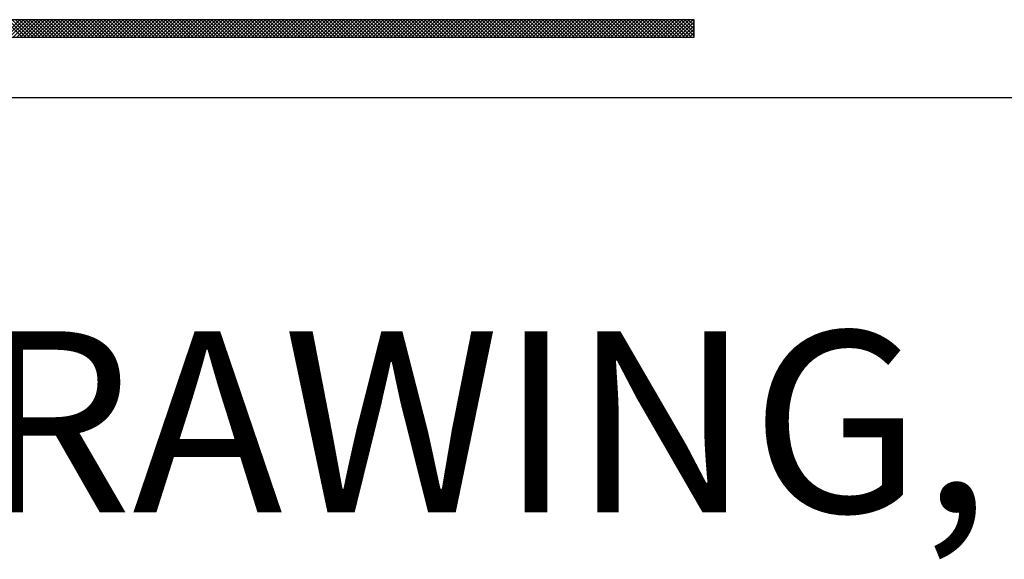
# Model space of a CAD drawing. Extents: x 0 to 102, y 0 to 66.
# Drawn here: x 97 to 98, y 37 to 38 of the extents above; entities that cross this region are included whole.
import ezdxf
from ezdxf.enums import TextEntityAlignment as Align

# ---------------------------------------------------------------- set-up
doc = ezdxf.new("R2010")
doc.units = 0
doc.header["$LTSCALE"] = 0.25
doc.header["$MEASUREMENT"] = 0
doc.layers.add('FORMAT_SHEET_2', color=6, linetype='CONTINUOUS')
doc.styles.add('RD25', font='ROMAND.shx', dxfattribs={"height": 0.25})
doc.styles.add('RS10', font='ROMANS.shx', dxfattribs={"height": 0.1})

# ---------------------------------------------------------------- blocks, each defined once
blk = doc.blocks.new('SHEET_2')
at = {"layer": 'FORMAT_SHEET_2', "color": 11}
for p, q in [((30.3425, 2.995), (30.3641, 3.0166)), ((30.367, 2.995), (30.3454, 3.0166)), ((30.3469, 2.995), (30.3685, 3.0166)), ((30.3715, 2.995), (30.3498, 3.0166)), ((30.3513, 2.995), (30.373, 3.0166)), ((30.3759, 2.995), (30.3542, 3.0166)), ((30.3558, 2.995), (30.3774, 3.0166)), ((30.3803, 2.995), (30.3587, 3.0166)), ((30.3602, 2.995), (30.3818, 3.0166)), ((30.3847, 2.995), (30.3631, 3.0166)), ((30.3646, 2.995), (30.3862, 3.0166)), ((30.3891, 2.995), (30.3675, 3.0166)), ((30.369, 2.995), (30.3906, 3.0166)), ((30.3936, 2.995), (30.3719, 3.0166)), ((30.3734, 2.995), (30.3951, 3.0166)), ((30.398, 2.995), (30.3763, 3.0166)), ((30.3779, 2.995), (30.3995, 3.0166)), ((30.4024, 2.995), (30.3808, 3.0166)), ((30.3823, 2.995), (30.4039, 3.0166)), ((30.4068, 2.995), (30.3852, 3.0166)), ((30.3867, 2.995), (30.4083, 3.0166)), ((30.4112, 2.995), (30.3896, 3.0166)), ((30.3911, 2.995), (30.4127, 3.0166)), ((30.4157, 2.995), (30.394, 3.0166)), ((30.3955, 2.995), (30.4172, 3.0166)), ((30.4201, 2.995), (30.3984, 3.0166)), ((30.3999, 2.995), (30.4216, 3.0166)), ((30.4245, 2.995), (30.4029, 3.0166)), ((30.4044, 2.995), (30.426, 3.0166)), ((30.4289, 2.995), (30.4073, 3.0166)), ((30.4088, 2.995), (30.4304, 3.0166)), ((30.4333, 2.995), (30.4117, 3.0166)), ((30.4132, 2.995), (30.4348, 3.0166)), ((30.4378, 2.995), (30.4161, 3.0166)), ((30.4176, 2.995), (30.4393, 3.0166)), ((30.4422, 2.995), (30.4205, 3.0166)), ((30.422, 2.995), (30.4437, 3.0166)), ((30.4466, 2.995), (30.425, 3.0166)), ((30.4265, 2.995), (30.4481, 3.0166)), ((30.451, 2.995), (30.4294, 3.0166)), ((30.4309, 2.995), (30.4525, 3.0166)), ((30.4554, 2.995), (30.4338, 3.0166)), ((30.4353, 2.995), (30.4569, 3.0166)), ((30.4598, 2.995), (30.4382, 3.0166)), ((30.4397, 2.995), (30.4614, 3.0166)), ((30.4643, 2.995), (30.4426, 3.0166)), ((30.4441, 2.995), (30.4658, 3.0166)), ((30.4687, 2.995), (30.4471, 3.0166)), ((30.4486, 2.995), (30.4702, 3.0166)), ((30.4731, 2.995), (30.4515, 3.0166)), ((30.453, 2.995), (30.4746, 3.0166)), ((30.4775, 2.995), (30.4559, 3.0166)), ((30.4574, 2.995), (30.479, 3.0166)), ((30.4819, 2.995), (30.4603, 3.0166)), ((30.4618, 2.995), (30.4835, 3.0166)), ((30.4864, 2.995), (30.4647, 3.0166)), ((30.4662, 2.995), (30.4879, 3.0166)), ((30.4908, 2.995), (30.4692, 3.0166)), ((30.4707, 2.995), (30.4923, 3.0166)), ((30.4952, 2.995), (30.4736, 3.0166)), ((30.4751, 2.995), (30.4967, 3.0166)), ((30.4996, 2.995), (30.478, 3.0166)), ((30.4795, 2.995), (30.5011, 3.0166)), ((30.504, 2.995), (30.4824, 3.0166)), ((30.4839, 2.995), (30.5055, 3.0166)), ((30.5085, 2.995), (30.4868, 3.0166)), ((30.4883, 2.995), (30.51, 3.0166)), ((30.5129, 2.995), (30.4912, 3.0166)), ((30.4928, 2.995), (30.5144, 3.0166)), ((30.5173, 2.995), (30.4957, 3.0166)), ((30.4972, 2.995), (30.5188, 3.0166)), ((30.5217, 2.995), (30.5001, 3.0166)), ((30.5016, 2.995), (30.5232, 3.0166)), ((30.5261, 2.995), (30.5045, 3.0166)), ((30.506, 2.995), (30.5276, 3.0166)), ((30.5306, 2.995), (30.5089, 3.0166)), ((30.5104, 2.995), (30.5321, 3.0166)), ((30.535, 2.995), (30.5133, 3.0166)), ((30.5149, 2.995), (30.5365, 3.0166)), ((30.5394, 2.995), (30.5178, 3.0166)), ((30.5193, 2.995), (30.5409, 3.0166)), ((30.5438, 2.995), (30.5222, 3.0166)), ((30.5237, 2.995), (30.5453, 3.0166)), ((30.5482, 2.995), (30.5266, 3.0166)), ((30.5281, 2.995), (30.5497, 3.0166)), ((30.5527, 2.995), (30.531, 3.0166)), ((30.5325, 2.995), (30.5542, 3.0166)), ((30.5571, 2.995), (30.5354, 3.0166)), ((30.5369, 2.995), (30.5586, 3.0166)), ((30.5615, 2.995), (30.5399, 3.0166)), ((30.5414, 2.995), (30.563, 3.0166)), ((30.5659, 2.995), (30.5443, 3.0166)), ((30.5458, 2.995), (30.5674, 3.0166)), ((30.5703, 2.995), (30.5487, 3.0166)), ((30.5502, 2.995), (30.5718, 3.0166)), ((30.5748, 2.995), (30.5531, 3.0166)), ((30.5546, 2.995), (30.5763, 3.0166)), ((30.5792, 2.995), (30.5575, 3.0166)), ((30.559, 2.995), (30.5807, 3.0166)), ((30.5836, 2.995), (30.562, 3.0166)), ((30.5635, 2.995), (30.5851, 3.0166)), ((30.588, 2.995), (30.5664, 3.0166)), ((30.5679, 2.995), (30.5895, 3.0166)), ((30.5924, 2.995), (30.5708, 3.0166)), ((30.5723, 2.995), (30.5939, 3.0166)), ((30.5969, 2.995), (30.5752, 3.0166)), ((30.5767, 2.995), (30.5984, 3.0166)), ((30.6013, 2.995), (30.5796, 3.0166)), ((30.5811, 2.995), (30.6028, 3.0166)), ((30.6057, 2.995), (30.5841, 3.0166)), ((30.5856, 2.995), (30.6072, 3.0166)), ((30.6101, 2.995), (30.5885, 3.0166)), ((30.59, 2.995), (30.6116, 3.0166)), ((30.6145, 2.995), (30.5929, 3.0166)), ((30.5944, 2.995), (30.616, 3.0166)), ((30.6189, 2.995), (30.5973, 3.0166)), ((30.5988, 2.995), (30.6205, 3.0166)), ((30.6234, 2.995), (30.6017, 3.0166)), ((30.6032, 2.995), (30.6249, 3.0166)), ((30.6278, 2.995), (30.6062, 3.0166)), ((30.6077, 2.995), (30.6293, 3.0166)), ((30.6322, 2.995), (30.6106, 3.0166)), ((30.6121, 2.995), (30.6337, 3.0166)), ((30.6366, 2.995), (30.615, 3.0166)), ((30.6165, 2.995), (30.6381, 3.0166)), ((30.641, 2.995), (30.6194, 3.0166)), ((30.6209, 2.995), (30.6426, 3.0166)), ((30.6455, 2.995), (30.6238, 3.0166)), ((30.6253, 2.995), (30.647, 3.0166)), ((30.6499, 2.995), (30.6283, 3.0166)), ((30.6298, 2.995), (30.6514, 3.0166)), ((30.6543, 2.995), (30.6327, 3.0166)), ((30.6342, 2.995), (30.6558, 3.0166)), ((30.6587, 2.995), (30.6371, 3.0166)), ((30.6386, 2.995), (30.6602, 3.0166)), ((30.6631, 2.995), (30.6415, 3.0166)), ((30.643, 2.995), (30.6646, 3.0166)), ((30.6676, 2.995), (30.6459, 3.0166)), ((30.6474, 2.995), (30.6691, 3.0166)), ((30.672, 2.995), (30.6503, 3.0166)), ((30.6519, 2.995), (30.6735, 3.0166)), ((30.6764, 2.995), (30.6548, 3.0166)), ((30.6563, 2.995), (30.6779, 3.0166)), ((30.6808, 2.995), (30.6592, 3.0166)), ((30.6607, 2.995), (30.6823, 3.0166)), ((30.6852, 2.995), (30.6636, 3.0166)), ((30.6651, 2.995), (30.6867, 3.0166)), ((30.6897, 2.995), (30.668, 3.0166)), ((30.6695, 2.995), (30.6912, 3.0166)), ((30.6941, 2.995), (30.6724, 3.0166)), ((30.674, 2.995), (30.6956, 3.0166)), ((30.6985, 2.995), (30.6769, 3.0166)), ((30.6784, 2.995), (30.7, 3.0166)), ((30.7029, 2.995), (30.6813, 3.0166)), ((30.6828, 2.995), (30.7044, 3.0166)), ((30.7073, 2.995), (30.6857, 3.0166)), ((30.6872, 2.995), (30.7088, 3.0166)), ((30.7118, 2.995), (30.6901, 3.0166)), ((30.6916, 2.995), (30.7133, 3.0166)), ((30.7162, 2.995), (30.6945, 3.0166)), ((30.696, 2.995), (30.7177, 3.0166)), ((30.7206, 2.995), (30.699, 3.0166)), ((30.7005, 2.995), (30.7221, 3.0166)), ((30.725, 2.995), (30.7034, 3.0166)), ((30.7049, 2.995), (30.7265, 3.0166)), ((30.7294, 2.995), (30.7078, 3.0166)), ((30.7093, 2.995), (30.7309, 3.0166)), ((30.7339, 2.995), (30.7122, 3.0166)), ((30.7137, 2.995), (30.7354, 3.0166)), ((30.7383, 2.995), (30.7166, 3.0166)), ((30.7181, 2.995), (30.7398, 3.0166)), ((30.7427, 2.995), (30.7211, 3.0166)), ((30.7226, 2.995), (30.7442, 3.0166)), ((30.7471, 2.995), (30.7255, 3.0166)), ((30.727, 2.995), (30.7486, 3.0166)), ((30.7515, 2.995), (30.7299, 3.0166)), ((30.7314, 2.995), (30.753, 3.0166)), ((30.756, 2.995), (30.7343, 3.0166)), ((30.7358, 2.995), (30.7575, 3.0166)), ((30.7604, 2.995), (30.7387, 3.0166)), ((30.7402, 2.995), (30.7619, 3.0166)), ((30.7648, 2.995), (30.7432, 3.0166)), ((30.7447, 2.995), (30.7663, 3.0166)), ((30.7692, 2.995), (30.7476, 3.0166)), ((30.7491, 2.995), (30.7707, 3.0166)), ((30.7736, 2.995), (30.752, 3.0166)), ((30.7535, 2.995), (30.7751, 3.0166)), ((30.778, 2.995), (30.7564, 3.0166)), ((30.7579, 2.995), (30.7796, 3.0166)), ((30.7825, 2.995), (30.7608, 3.0166)), ((30.7623, 2.995), (30.784, 3.0166)), ((30.7869, 2.995), (30.7653, 3.0166)), ((30.7668, 2.995), (30.7884, 3.0166)), ((30.7913, 2.995), (30.7697, 3.0166)), ((30.7712, 2.995), (30.7928, 3.0166)), ((30.7957, 2.995), (30.7741, 3.0166)), ((30.7756, 2.995), (30.7972, 3.0166)), ((30.8001, 2.995), (30.7785, 3.0166)), ((30.78, 2.995), (30.8017, 3.0166)), ((30.8046, 2.995), (30.7829, 3.0166)), ((30.7844, 2.995), (30.8061, 3.0166)), ((30.809, 2.995), (30.7874, 3.0166)), ((30.7889, 2.995), (30.8105, 3.0166)), ((30.8134, 2.995), (30.7918, 3.0166)), ((30.7933, 2.995), (30.8149, 3.0166)), ((30.8178, 2.995), (30.7962, 3.0166)), ((30.7977, 2.995), (30.8193, 3.0166)), ((30.8222, 2.995), (30.8006, 3.0166)), ((30.8021, 2.995), (30.8237, 3.0166)), ((30.8267, 2.995), (30.805, 3.0166)), ((30.8065, 2.995), (30.8282, 3.0166)), ((30.8311, 2.995), (30.8094, 3.0166)), ((30.811, 2.995), (30.8326, 3.0166)), ((30.8355, 2.995), (30.8139, 3.0166)), ((30.8154, 2.995), (30.837, 3.0166)), ((30.8399, 2.995), (30.8183, 3.0166)), ((30.8198, 2.995), (30.8414, 3.0166)), ((30.8443, 2.995), (30.8227, 3.0166)), ((30.8242, 2.995), (30.8458, 3.0166)), ((30.8488, 2.995), (30.8271, 3.0166)), ((30.8286, 2.995), (30.8503, 3.0166)), ((30.8532, 2.995), (30.8315, 3.0166)), ((30.8331, 2.995), (30.8547, 3.0166)), ((30.8576, 2.995), (30.836, 3.0166)), ((30.8375, 2.995), (30.8591, 3.0166)), ((30.862, 2.995), (30.8404, 3.0166)), ((30.8419, 2.995), (30.8635, 3.0166)), ((30.8664, 2.995), (30.8448, 3.0166)), ((30.8463, 2.995), (30.8679, 3.0166)), ((30.8709, 2.995), (30.8492, 3.0166)), ((30.8507, 2.995), (30.8724, 3.0166)), ((30.8753, 2.995), (30.8536, 3.0166)), ((30.8551, 2.995), (30.8768, 3.0166)), ((30.8797, 2.995), (30.8581, 3.0166)), ((30.8596, 2.995), (30.8812, 3.0166)), ((30.8841, 2.995), (30.8625, 3.0166)), ((30.864, 2.995), (30.8856, 3.0166)), ((30.8885, 2.995), (30.8669, 3.0166)), ((30.8684, 2.995), (30.89, 3.0166)), ((30.893, 2.995), (30.8713, 3.0166)), ((30.8728, 2.995), (30.8945, 3.0166)), ((30.8974, 2.995), (30.8757, 3.0166)), ((30.8772, 2.995), (30.8989, 3.0166)), ((30.9018, 2.995), (30.8802, 3.0166)), ((30.8817, 2.995), (30.9033, 3.0166)), ((30.9062, 2.995), (30.8846, 3.0166)), ((30.8861, 2.995), (30.9077, 3.0166)), ((30.9106, 2.995), (30.889, 3.0166)), ((30.8905, 2.995), (30.9121, 3.0166)), ((30.915, 2.995), (30.8934, 3.0166)), ((30.8949, 2.995), (30.9166, 3.0166)), ((30.9195, 2.995), (30.8978, 3.0166)), ((30.8993, 2.995), (30.921, 3.0166)), ((30.9239, 2.995), (30.9023, 3.0166)), ((30.9038, 2.995), (30.9254, 3.0166)), ((30.9283, 2.995), (30.9067, 3.0166)), ((30.9082, 2.995), (30.9298, 3.0166)), ((30.9327, 2.995), (30.9111, 3.0166)), ((30.9126, 2.995), (30.9342, 3.0166)), ((30.9371, 2.995), (30.9155, 3.0166)), ((30.917, 2.995), (30.9387, 3.0166)), ((30.9416, 2.995), (30.9199, 3.0166)), ((30.9214, 2.995), (30.9431, 3.0166)), ((30.946, 2.995), (30.9244, 3.0166)), ((30.9259, 2.995), (30.9475, 3.0166)), ((30.9504, 2.995), (30.9288, 3.0166)), ((30.9303, 2.995), (30.9519, 3.0166)), ((30.9548, 2.995), (30.9332, 3.0166)), ((30.9347, 2.995), (30.9563, 3.0166)), ((30.9592, 2.995), (30.9376, 3.0166)), ((30.9391, 2.995), (30.9607, 3.0166)), ((30.9637, 2.995), (30.942, 3.0166)), ((30.9435, 2.995), (30.9652, 3.0166)), ((30.9681, 2.995), (30.9464, 3.0166)), ((30.948, 2.995), (30.9696, 3.0166)), ((30.9725, 2.995), (30.9509, 3.0166)), ((30.9524, 2.995), (30.974, 3.0166)), ((30.9769, 2.995), (30.9553, 3.0166)), ((30.9568, 2.995), (30.9784, 3.0166)), ((30.9813, 2.995), (30.9597, 3.0166)), ((30.9612, 2.995), (30.9828, 3.0166)), ((30.9858, 2.995), (30.9641, 3.0166)), ((30.9656, 2.995), (30.9873, 3.0166)), ((30.9902, 2.995), (30.9685, 3.0166)), ((30.9701, 2.995), (30.9917, 3.0166)), ((30.9946, 2.995), (30.973, 3.0166)), ((30.9745, 2.995), (30.9961, 3.0166)), ((30.999, 2.995), (30.9774, 3.0166)), ((30.9789, 2.995), (31.0005, 3.0166)), ((31.0034, 2.995), (30.9818, 3.0166)), ((30.9833, 2.995), (31.0049, 3.0166)), ((31.0079, 2.995), (30.9862, 3.0166)), ((30.9877, 2.995), (31.0094, 3.0166)), ((31.0123, 2.995), (30.9906, 3.0166)), ((30.9921, 2.995), (31.0138, 3.0166)), ((31.0167, 2.995), (30.9951, 3.0166)), ((30.9966, 2.995), (31.0182, 3.0166)), ((31.0211, 2.995), (30.9995, 3.0166)), ((31.001, 2.995), (31.0226, 3.0166)), ((31.0255, 2.995), (31.0039, 3.0166)), ((31.0054, 2.995), (31.027, 3.0166)), ((31.03, 2.995), (31.0083, 3.0166)), ((31.0098, 2.995), (31.0315, 3.0166)), ((31.0344, 2.995), (31.0127, 3.0166)), ((31.0142, 2.995), (31.0359, 3.0166)), ((31.0388, 2.995), (31.0172, 3.0166)), ((31.0187, 2.995), (31.0403, 3.0166)), ((31.0432, 2.995), (31.0216, 3.0166)), ((31.0231, 2.995), (31.0447, 3.0166)), ((31.0476, 2.995), (31.026, 3.0166)), ((31.0275, 2.995), (31.0491, 3.0166)), ((31.0521, 2.995), (31.0304, 3.0166)), ((31.0319, 2.995), (31.0536, 3.0166)), ((31.0565, 2.995), (31.0348, 3.0166)), ((31.0363, 2.995), (31.058, 3.0166)), ((31.0609, 2.995), (31.0393, 3.0166)), ((31.0408, 2.995), (31.0624, 3.0166)), ((31.0653, 2.995), (31.0437, 3.0166)), ((31.0452, 2.995), (31.0668, 3.0166)), ((31.0697, 2.995), (31.0481, 3.0166)), ((31.0496, 2.995), (31.0712, 3.0166)), ((31.0741, 2.995), (31.0525, 3.0166)), ((31.054, 2.995), (31.0757, 3.0166)), ((31.0786, 2.995), (31.0569, 3.0166)), ((31.0584, 2.995), (31.0801, 3.0166)), ((31.083, 2.995), (31.0614, 3.0166)), ((31.0629, 2.995), (31.0845, 3.0166)), ((31.0874, 2.995), (31.0658, 3.0166)), ((31.0673, 2.995), (31.0889, 3.0166)), ((31.0918, 2.995), (31.0702, 3.0166)), ((31.0717, 2.995), (31.0933, 3.0166)), ((31.0962, 2.995), (31.0746, 3.0166)), ((31.0761, 2.995), (31.0978, 3.0166)), ((31.1007, 2.995), (31.079, 3.0166)), ((31.0805, 2.995), (31.1022, 3.0166)), ((31.1051, 2.995), (31.0835, 3.0166)), ((31.085, 2.995), (31.1066, 3.0166)), ((31.1095, 2.995), (31.0879, 3.0166)), ((31.0894, 2.995), (31.111, 3.0166)), ((31.1139, 2.995), (31.0923, 3.0166)), ((31.0938, 2.995), (31.1154, 3.0166)), ((31.1183, 2.995), (31.0967, 3.0166)), ((31.0982, 2.995), (31.1198, 3.0166)), ((31.1228, 2.995), (31.1011, 3.0166)), ((31.1026, 2.995), (31.1243, 3.0166)), ((31.1272, 2.995), (31.1055, 3.0166)), ((31.1071, 2.995), (31.1287, 3.0166)), ((31.1316, 2.995), (31.11, 3.0166)), ((31.1115, 2.995), (31.1331, 3.0166)), ((31.136, 2.995), (31.1144, 3.0166)), ((31.1159, 2.995), (31.1375, 3.0166)), ((31.1404, 2.995), (31.1188, 3.0166)), ((31.1203, 2.995), (31.1419, 3.0166)), ((31.1449, 2.995), (31.1232, 3.0166)), ((31.1247, 2.995), (31.1464, 3.0166)), ((31.1493, 2.995), (31.1276, 3.0166)), ((31.1292, 2.995), (31.1508, 3.0166)), ((31.1537, 2.995), (31.1321, 3.0166)), ((31.1336, 2.995), (31.1552, 3.0166)), ((31.1581, 2.995), (31.1365, 3.0166)), ((31.138, 2.995), (31.1596, 3.0166)), ((31.1625, 2.995), (31.1409, 3.0166)), ((31.1424, 2.995), (31.164, 3.0166)), ((31.167, 2.995), (31.1453, 3.0166)), ((31.1468, 2.995), (31.1685, 3.0166)), ((31.1714, 2.995), (31.1497, 3.0166)), ((31.1512, 2.995), (31.1729, 3.0166)), ((31.1758, 2.995), (31.1542, 3.0166)), ((31.1557, 2.995), (31.1773, 3.0166)), ((31.1802, 2.995), (31.1586, 3.0166)), ((31.1601, 2.995), (31.1817, 3.0166)), ((31.1846, 2.995), (31.163, 3.0166)), ((31.1645, 2.995), (31.1861, 3.0166)), ((31.1891, 2.995), (31.1674, 3.0166)), ((31.1689, 2.995), (31.1906, 3.0166)), ((31.1935, 2.995), (31.1718, 3.0166)), ((31.1733, 2.995), (31.195, 3.0166)), ((31.1979, 2.995), (31.1763, 3.0166)), ((31.1778, 2.995), (31.1994, 3.0166)), ((31.2012, 2.9961), (31.1807, 3.0166)), ((31.1822, 2.995), (31.2012, 3.014)), ((31.2012, 3.0005), (31.1851, 3.0166)), ((31.1866, 2.995), (31.2012, 3.0096)), ((31.2012, 3.0049), (31.1895, 3.0166)), ((31.2012, 3.0094), (31.1939, 3.0166)), ((31.2012, 3.0138), (31.1984, 3.0166)), ((31.191, 2.995), (31.2012, 3.0052)), ((31.1954, 2.995), (31.2012, 3.0008)), ((31.1999, 2.995), (31.2012, 2.9963))]:
    blk.add_line(p, q, dxfattribs=at)
at = {"layer": 'FORMAT_SHEET_2', "color": 6}
blk.add_line((26.965, 2.92), (33.34, 2.92), dxfattribs=at)
at = {"layer": 'FORMAT_SHEET_2', "color": 11}
for points in [[(31.2012, 3.0166), (31.2012, 3.0166), (29.1038, 3.0166), (29.1038, 3.0166)], [(31.2012, 2.995), (31.2012, 2.995), (31.2012, 3.0166), (31.2012, 3.0166)], [(29.1038, 2.995), (29.1038, 2.995), (31.2012, 2.995), (31.2012, 2.995)]]:
    blk.add_open_spline(points, degree=3, dxfattribs=at)
at = {"layer": 'FORMAT_SHEET_2', "color": 7, "style": 'RD25'}
for tag, p in [('DRAWING_NAME', (30.1525, 2.488)), ('DRAWING_NAME', (30.1525, 2.0332)), ('NUMBER', (30.69, 1.2538)), ('REV', (32.89, 1.2538))]:
    blk.add_attdef(tag, text='', height=0.25, dxfattribs=at).set_placement(p, align=Align.MIDDLE)
at = {"layer": 'FORMAT_SHEET_2', "color": 1, "style": 'RS10'}
blk.add_attdef('XX', text='', height=0.1, dxfattribs=at).set_placement((32.9101, 0.8298), align=Align.MIDDLE)
for tag, p in [('FILE', (28.9205, 0.7811)), ('2', (32.3114, 0.7771))]:
    blk.add_attdef(tag, text='', height=0.1, dxfattribs=at).set_placement(p, align=Align.RIGHT)
blk.add_attdef('SCALE', text='', height=0.1, dxfattribs=at).set_placement((30.3066, 0.8298), align=Align.MIDDLE_LEFT)

msp = doc.modelspace()

# ---------------------------------------------------------------- block references
at = {"layer": 'FORMAT_SHEET_2'}
ref = msp.add_blockref('SHEET_2', (51, 33), dxfattribs=dict(at, xscale=1.5, yscale=1.5, zscale=1.5))
ref.add_attrib('DRAWING_NAME', 'OUTLINE DRAWING,', dxfattribs={"color": 7, "height": 0.3375, "style": 'RD25'}).set_placement((96.2288, 36.732), align=Align.MIDDLE)

doc.saveas('drawing.dxf')
